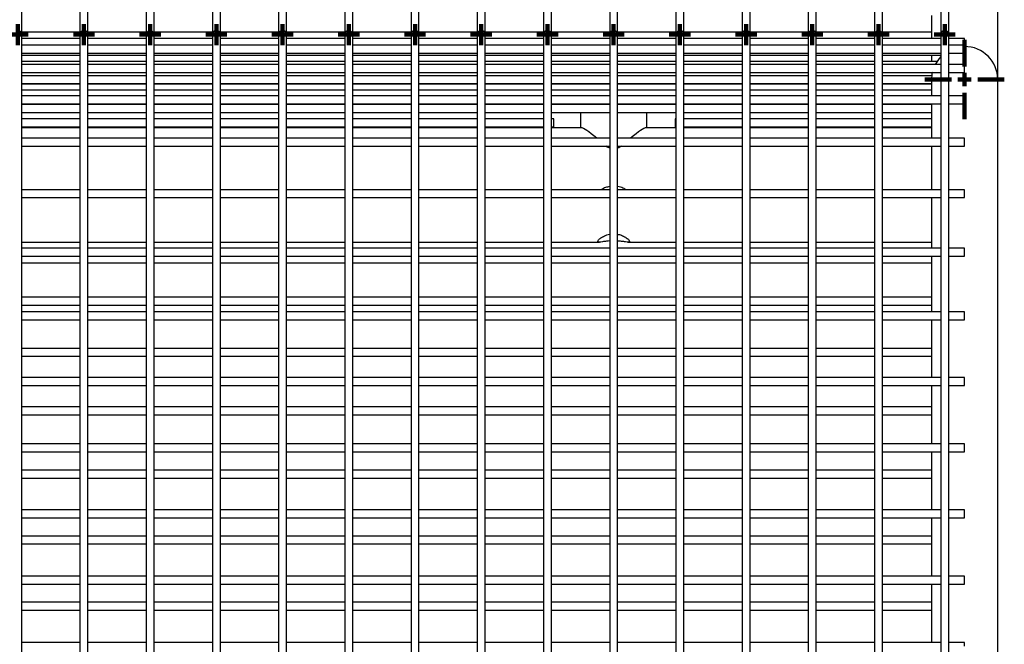
# Model space of a CAD drawing. Units: millimetres. Extents: x 62 to 370, y 28 to 278.
# Drawn here: x 244 to 263, y 143 to 155 of the extents above; entities that cross this region are included whole.
import ezdxf

# ---------------------------------------------------------------- set-up
doc = ezdxf.new("R2010")
doc.units = ezdxf.units.MM
doc.layers.add('SLD-0', color=7, linetype='Continuous', lineweight=200)

# ---------------------------------------------------------------- blocks, each defined once
blk = doc.blocks.new('SW_CENTERMARKSYMBOL_0')
at = {"layer": 'SLD-0', "color": 0}
for p, q in [((0, 0.125), (0, 0.2)), ((-0.125, 0), (-0.2, 0)), ((0, 0), (-0.125, 0)), ((0, 0), (0, 0.125)), ((0, 0), (0, -0.125)), ((0, 0), (0.125, 0)), ((0.125, 0), (0.2, 0)), ((0, -0.125), (0, -0.2))]:
    blk.add_line(p, q, dxfattribs=at)
blk = doc.blocks.new('SW_CENTERMARKSYMBOL_2')
at = {"layer": 'SLD-0', "color": 0}
for p, q in [((0, 0.125), (0, 0.2)), ((-0.125, 0), (-0.2, 0)), ((0, 0), (-0.125, 0)), ((0, 0), (0, 0.125)), ((0, 0), (0, -0.125)), ((0, 0), (0.125, 0)), ((0.125, 0), (0.2, 0)), ((0, -0.125), (0, -0.2))]:
    blk.add_line(p, q, dxfattribs=at)
blk = doc.blocks.new('SW_CENTERMARKSYMBOL_8')
at = {"layer": 'SLD-0', "color": 0}
for p, q in [((0, 0.125), (0, 0.2)), ((-0.125, 0), (-0.2, 0)), ((0, 0), (-0.125, 0)), ((0, 0), (0, 0.125)), ((0, 0), (0, -0.125)), ((0, 0), (0.125, 0)), ((0.125, 0), (0.2, 0)), ((0, -0.125), (0, -0.2))]:
    blk.add_line(p, q, dxfattribs=at)
blk = doc.blocks.new('SW_CENTERMARKSYMBOL_10')
at = {"layer": 'SLD-0', "color": 0}
for p, q in [((0, 0.125), (0, 0.2)), ((-0.125, 0), (-0.2, 0)), ((0, 0), (-0.125, 0)), ((0, 0), (0, 0.125)), ((0, 0), (0, -0.125)), ((0, 0), (0.125, 0)), ((0.125, 0), (0.2, 0)), ((0, -0.125), (0, -0.2))]:
    blk.add_line(p, q, dxfattribs=at)
blk = doc.blocks.new('SW_CENTERMARKSYMBOL_22')
at = {"layer": 'SLD-0', "color": 0}
for p, q in [((0, 0.125), (0, 0.2)), ((-0.125, 0), (-0.2, 0)), ((0, 0), (-0.125, 0)), ((0, 0), (0, 0.125)), ((0, 0), (0, -0.125)), ((0, 0), (0.125, 0)), ((0.125, 0), (0.2, 0)), ((0, -0.125), (0, -0.2))]:
    blk.add_line(p, q, dxfattribs=at)
blk = doc.blocks.new('SW_CENTERMARKSYMBOL_24')
at = {"layer": 'SLD-0', "color": 0}
for p, q in [((0, 0.125), (0, 0.2)), ((-0.125, 0), (-0.2, 0)), ((0, 0), (-0.125, 0)), ((0, 0), (0, 0.125)), ((0, 0), (0, -0.125)), ((0, 0), (0.125, 0)), ((0.125, 0), (0.2, 0)), ((0, -0.125), (0, -0.2))]:
    blk.add_line(p, q, dxfattribs=at)
blk = doc.blocks.new('SW_CENTERMARKSYMBOL_26')
at = {"layer": 'SLD-0', "color": 0}
for p, q in [((0, 0.125), (0, 0.2)), ((-0.125, 0), (-0.2, 0)), ((0, 0), (-0.125, 0)), ((0, 0), (0, 0.125)), ((0, 0), (0, -0.125)), ((0, 0), (0.125, 0)), ((0.125, 0), (0.2, 0)), ((0, -0.125), (0, -0.2))]:
    blk.add_line(p, q, dxfattribs=at)
blk = doc.blocks.new('SW_CENTERMARKSYMBOL_30')
at = {"layer": 'SLD-0', "color": 0}
for p, q in [((0, 0.125), (0, 0.2)), ((-0.125, 0), (-0.2, 0)), ((0, 0), (-0.125, 0)), ((0, 0), (0, 0.125)), ((0, 0), (0, -0.125)), ((0, 0), (0.125, 0)), ((0.125, 0), (0.2, 0)), ((0, -0.125), (0, -0.2))]:
    blk.add_line(p, q, dxfattribs=at)
blk = doc.blocks.new('SW_CENTERMARKSYMBOL_32')
at = {"layer": 'SLD-0', "color": 0}
for p, q in [((0, 0.125), (0, 0.2)), ((-0.125, 0), (-0.2, 0)), ((0, 0), (-0.125, 0)), ((0, 0), (0, 0.125)), ((0, 0), (0, -0.125)), ((0, 0), (0.125, 0)), ((0.125, 0), (0.2, 0)), ((0, -0.125), (0, -0.2))]:
    blk.add_line(p, q, dxfattribs=at)
blk = doc.blocks.new('SW_CENTERMARKSYMBOL_34')
at = {"layer": 'SLD-0', "color": 0}
for p, q in [((0, 0.125), (0, 0.2)), ((-0.125, 0), (-0.2, 0)), ((0, 0), (-0.125, 0)), ((0, 0), (0, 0.125)), ((0, 0), (0, -0.125)), ((0, 0), (0.125, 0)), ((0.125, 0), (0.2, 0)), ((0, -0.125), (0, -0.2))]:
    blk.add_line(p, q, dxfattribs=at)
blk = doc.blocks.new('SW_CENTERMARKSYMBOL_36')
at = {"layer": 'SLD-0', "color": 0}
for p, q in [((0, 0.25), (0, 0.75)), ((-0.25, 0), (-0.75, 0)), ((0, 0), (-0.125, 0)), ((0, 0), (0, 0.125)), ((0, 0), (0, -0.125)), ((0, 0), (0.125, 0)), ((0.25, 0), (0.75, 0)), ((0, -0.25), (0, -0.75))]:
    blk.add_line(p, q, dxfattribs=at)
blk = doc.blocks.new('SW_CENTERMARKSYMBOL_42')
at = {"layer": 'SLD-0', "color": 0}
for p, q in [((0, 0.125), (0, 0.2)), ((-0.125, 0), (-0.2, 0)), ((0, 0), (-0.125, 0)), ((0, 0), (0, 0.125)), ((0, 0), (0, -0.125)), ((0, 0), (0.125, 0)), ((0.125, 0), (0.2, 0)), ((0, -0.125), (0, -0.2))]:
    blk.add_line(p, q, dxfattribs=at)
blk = doc.blocks.new('SW_CENTERMARKSYMBOL_44')
at = {"layer": 'SLD-0', "color": 0}
for p, q in [((0, 0.125), (0, 0.2)), ((-0.125, 0), (-0.2, 0)), ((0, 0), (-0.125, 0)), ((0, 0), (0, 0.125)), ((0, 0), (0, -0.125)), ((0, 0), (0.125, 0)), ((0.125, 0), (0.2, 0)), ((0, -0.125), (0, -0.2))]:
    blk.add_line(p, q, dxfattribs=at)
blk = doc.blocks.new('SW_CENTERMARKSYMBOL_48')
at = {"layer": 'SLD-0', "color": 0}
for p, q in [((0, 0.125), (0, 0.2)), ((-0.125, 0), (-0.2, 0)), ((0, 0), (-0.125, 0)), ((0, 0), (0, 0.125)), ((0, 0), (0, -0.125)), ((0, 0), (0.125, 0)), ((0.125, 0), (0.2, 0)), ((0, -0.125), (0, -0.2))]:
    blk.add_line(p, q, dxfattribs=at)
blk = doc.blocks.new('SW_CENTERMARKSYMBOL_58')
at = {"layer": 'SLD-0', "color": 0}
for p, q in [((0, 0.125), (0, 0.2)), ((-0.125, 0), (-0.2, 0)), ((0, 0), (-0.125, 0)), ((0, 0), (0, 0.125)), ((0, 0), (0, -0.125)), ((0, 0), (0.125, 0)), ((0.125, 0), (0.2, 0)), ((0, -0.125), (0, -0.2))]:
    blk.add_line(p, q, dxfattribs=at)
blk = doc.blocks.new('SW_CENTERMARKSYMBOL_60')
at = {"layer": 'SLD-0', "color": 0}
for p, q in [((0, 0.125), (0, 0.2)), ((-0.125, 0), (-0.2, 0)), ((0, 0), (-0.125, 0)), ((0, 0), (0, 0.125)), ((0, 0), (0, -0.125)), ((0, 0), (0.125, 0)), ((0.125, 0), (0.2, 0)), ((0, -0.125), (0, -0.2))]:
    blk.add_line(p, q, dxfattribs=at)

msp = doc.modelspace()

# ---------------------------------------------------------------- linework, layer by layer
at = {"color": 7, "linetype": 'Continuous', "lineweight": 25}
for p, q in [((244.35, 154.398), (244.35, 161.116)), ((245.45, 161.116), (245.45, 154.398)), ((245.6, 154.398), (245.6, 161.116)), ((246.7, 161.116), (246.7, 154.398)), ((246.85, 154.398), (246.85, 161.116)), ((247.95, 161.116), (247.95, 154.398)), ((248.1, 154.398), (248.1, 161.116)), ((249.2, 161.116), (249.2, 154.398)), ((249.35, 154.398), (249.35, 161.116)), ((250.45, 161.116), (250.45, 154.398)), ((250.6, 154.398), (250.6, 161.116)), ((251.7, 161.116), (251.7, 154.398)), ((251.85, 154.398), (251.85, 161.116)), ((252.95, 161.116), (252.95, 154.398)), ((253.1, 154.398), (253.1, 161.116)), ((254.2, 161.116), (254.2, 154.398)), ((254.35, 154.398), (254.35, 161.116)), ((255.45, 161.116), (255.45, 154.398)), ((255.6, 154.398), (255.6, 161.116)), ((256.7, 161.116), (256.7, 154.398)), ((256.85, 154.398), (256.85, 161.116)), ((257.95, 161.116), (257.95, 154.398)), ((258.1, 154.398), (258.1, 161.116)), ((259.2, 161.116), (259.2, 154.398)), ((259.35, 154.398), (259.35, 161.116)), ((260.45, 161.116), (260.45, 154.398)), ((260.6, 154.398), (260.6, 161.116)), ((261.7, 161.116), (261.7, 154.398)), ((261.85, 154.398), (261.85, 161.116)), ((262.775, 154.252), (262.775, 160.932)), ((261.525, 154.761), (261.525, 154.323)), ((245.45, 154.444), (244.35, 154.444)), ((244.35, 147.948), (244.35, 154.398)), ((245.45, 154.323), (244.35, 154.323)), ((245.45, 154.398), (245.45, 147.948)), ((246.7, 154.444), (245.6, 154.444)), ((245.6, 147.948), (245.6, 154.398)), ((246.7, 154.323), (245.6, 154.323)), ((246.7, 154.398), (246.7, 147.948)), ((247.95, 154.444), (246.85, 154.444)), ((246.85, 147.948), (246.85, 154.398)), ((247.95, 154.323), (246.85, 154.323)), ((247.95, 154.398), (247.95, 147.948)), ((249.2, 154.444), (248.1, 154.444)), ((248.1, 147.948), (248.1, 154.398)), ((249.2, 154.323), (248.1, 154.323)), ((249.2, 154.398), (249.2, 147.948)), ((250.45, 154.444), (249.35, 154.444)), ((249.35, 147.948), (249.35, 154.398)), ((250.45, 154.323), (249.35, 154.323)), ((250.45, 154.398), (250.45, 147.948)), ((251.7, 154.444), (250.6, 154.444)), ((250.6, 147.948), (250.6, 154.398)), ((251.7, 154.323), (250.6, 154.323)), ((251.7, 154.398), (251.7, 147.948)), ((252.95, 154.444), (251.85, 154.444)), ((251.85, 147.948), (251.85, 154.398)), ((252.95, 154.323), (251.85, 154.323)), ((252.95, 154.398), (252.95, 147.948)), ((254.2, 154.444), (253.1, 154.444)), ((253.1, 147.948), (253.1, 154.398)), ((254.2, 154.323), (253.1, 154.323)), ((254.2, 154.398), (254.2, 147.948)), ((255.45, 154.444), (254.35, 154.444)), ((254.35, 147.948), (254.35, 154.398)), ((255.45, 154.323), (254.35, 154.323)), ((255.45, 154.398), (255.45, 147.948)), ((256.7, 154.444), (255.6, 154.444)), ((255.6, 147.948), (255.6, 154.398)), ((256.7, 154.323), (255.6, 154.323)), ((256.7, 154.398), (256.7, 147.948)), ((257.95, 154.444), (256.85, 154.444)), ((256.85, 147.948), (256.85, 154.398)), ((257.95, 154.323), (256.85, 154.323)), ((257.95, 154.398), (257.95, 147.948)), ((259.2, 154.444), (258.1, 154.444)), ((258.1, 147.948), (258.1, 154.398)), ((259.2, 154.323), (258.1, 154.323)), ((259.2, 154.398), (259.2, 147.948)), ((260.45, 154.444), (259.35, 154.444)), ((259.35, 147.948), (259.35, 154.398)), ((260.45, 154.323), (259.35, 154.323)), ((260.45, 154.398), (260.45, 147.948)), ((261.525, 154.444), (260.6, 154.444)), ((260.6, 147.948), (260.6, 154.398)), ((261.7, 154.323), (260.6, 154.323)), ((261.7, 154.398), (261.7, 147.948)), ((261.85, 147.948), (261.85, 154.398)), ((262.15, 154.323), (261.85, 154.323)), ((262.15, 154.248), (262.15, 154.323)), ((245.45, 154.199), (244.35, 154.199)), ((246.7, 154.199), (245.6, 154.199)), ((247.95, 154.199), (246.85, 154.199)), ((249.2, 154.199), (248.1, 154.199)), ((250.45, 154.199), (249.35, 154.199)), ((251.7, 154.199), (250.6, 154.199)), ((252.95, 154.199), (251.85, 154.199)), ((254.2, 154.199), (253.1, 154.199)), ((255.45, 154.199), (254.35, 154.199)), ((256.7, 154.199), (255.6, 154.199)), ((257.95, 154.199), (256.85, 154.199)), ((259.2, 154.199), (258.1, 154.199)), ((260.45, 154.199), (259.35, 154.199)), ((261.7, 154.199), (260.6, 154.199)), ((262.15, 154.199), (261.85, 154.199)), ((262.15, 154.199), (262.15, 154.248)), ((262.15, 154.124), (262.15, 154.199)), ((262.15, 154.049), (262.15, 154.124)), ((262.775, 153.548), (262.775, 154.252)), ((244.35, 154.049), (245.45, 154.049)), ((244.35, 154.011), (245.45, 154.011)), ((245.6, 154.049), (246.7, 154.049)), ((245.6, 154.011), (246.7, 154.011)), ((246.85, 154.049), (247.95, 154.049)), ((246.85, 154.011), (247.95, 154.011)), ((248.1, 154.049), (249.2, 154.049)), ((248.1, 154.011), (249.2, 154.011)), ((249.35, 154.049), (250.45, 154.049)), ((249.35, 154.011), (250.45, 154.011)), ((250.6, 154.049), (251.7, 154.049)), ((250.6, 154.011), (251.7, 154.011)), ((251.85, 154.049), (252.95, 154.049)), ((251.85, 154.011), (252.95, 154.011)), ((253.1, 154.049), (254.2, 154.049)), ((253.1, 154.011), (254.2, 154.011)), ((254.35, 154.049), (255.45, 154.049)), ((254.35, 154.011), (255.45, 154.011)), ((255.6, 154.049), (256.7, 154.049)), ((255.6, 154.011), (256.7, 154.011)), ((256.85, 154.049), (257.95, 154.049)), ((256.85, 154.011), (257.95, 154.011)), ((258.1, 154.049), (259.2, 154.049)), ((258.1, 154.011), (259.2, 154.011)), ((259.35, 154.049), (260.45, 154.049)), ((259.35, 154.011), (260.45, 154.011)), ((260.6, 154.049), (261.7, 154.049)), ((260.6, 154.011), (261.7, 154.011)), ((261.525, 154.011), (261.525, 153.955)), ((261.85, 154.049), (262.15, 154.049)), ((245.45, 153.89), (244.35, 153.89)), ((245.45, 153.834), (244.35, 153.834)), ((246.7, 153.89), (245.6, 153.89)), ((246.7, 153.834), (245.6, 153.834)), ((247.95, 153.89), (246.85, 153.89)), ((247.95, 153.834), (246.85, 153.834)), ((249.2, 153.89), (248.1, 153.89)), ((249.2, 153.834), (248.1, 153.834)), ((250.45, 153.89), (249.35, 153.89)), ((250.45, 153.834), (249.35, 153.834)), ((251.7, 153.89), (250.6, 153.89)), ((251.7, 153.834), (250.6, 153.834)), ((252.95, 153.89), (251.85, 153.89)), ((252.95, 153.834), (251.85, 153.834)), ((254.2, 153.89), (253.1, 153.89)), ((254.2, 153.834), (253.1, 153.834)), ((255.45, 153.89), (254.35, 153.89)), ((255.45, 153.834), (254.35, 153.834)), ((256.7, 153.89), (255.6, 153.89)), ((256.7, 153.834), (255.6, 153.834)), ((257.95, 153.89), (256.85, 153.89)), ((257.95, 153.834), (256.85, 153.834)), ((259.2, 153.89), (258.1, 153.89)), ((259.2, 153.834), (258.1, 153.834)), ((260.45, 153.89), (259.35, 153.89)), ((260.45, 153.834), (259.35, 153.834)), ((261.626, 153.89), (260.6, 153.89)), ((261.7, 153.834), (260.6, 153.834)), ((262.15, 153.834), (261.85, 153.834)), ((262.15, 153.759), (262.15, 153.834)), ((262.15, 153.684), (262.15, 153.759)), ((244.35, 153.684), (245.45, 153.684)), ((245.45, 153.619), (244.35, 153.619)), ((245.6, 153.684), (246.7, 153.684)), ((246.7, 153.619), (245.6, 153.619)), ((246.85, 153.684), (247.95, 153.684)), ((247.95, 153.619), (246.85, 153.619)), ((248.1, 153.684), (249.2, 153.684)), ((249.2, 153.619), (248.1, 153.619)), ((249.35, 153.684), (250.45, 153.684)), ((250.45, 153.619), (249.35, 153.619)), ((250.6, 153.684), (251.7, 153.684)), ((251.7, 153.619), (250.6, 153.619)), ((251.85, 153.684), (252.95, 153.684)), ((252.95, 153.619), (251.85, 153.619)), ((253.1, 153.684), (254.2, 153.684)), ((254.2, 153.619), (253.1, 153.619)), ((254.35, 153.684), (255.45, 153.684)), ((255.45, 153.619), (254.35, 153.619)), ((255.6, 153.684), (256.7, 153.684)), ((256.7, 153.619), (255.6, 153.619)), ((256.85, 153.684), (257.95, 153.684)), ((257.95, 153.619), (256.85, 153.619)), ((258.1, 153.684), (259.2, 153.684)), ((259.2, 153.619), (258.1, 153.619)), ((259.35, 153.684), (260.45, 153.684)), ((260.45, 153.619), (259.35, 153.619)), ((260.6, 153.684), (261.7, 153.684)), ((261.529, 153.619), (260.6, 153.619)), ((261.525, 153.548), (261.525, 153.24)), ((261.85, 153.684), (262.15, 153.684)), ((262.775, 147.948), (262.775, 153.548)), ((244.35, 153.469), (245.45, 153.469)), ((245.45, 153.467), (244.35, 153.467)), ((245.45, 153.349), (244.35, 153.349)), ((245.6, 153.469), (246.7, 153.469)), ((246.7, 153.467), (245.6, 153.467)), ((246.7, 153.349), (245.6, 153.349)), ((246.85, 153.469), (247.95, 153.469)), ((247.95, 153.467), (246.85, 153.467)), ((247.95, 153.349), (246.85, 153.349)), ((248.1, 153.469), (249.2, 153.469)), ((249.2, 153.467), (248.1, 153.467)), ((249.2, 153.349), (248.1, 153.349)), ((249.35, 153.469), (250.45, 153.469)), ((250.45, 153.467), (249.35, 153.467)), ((250.45, 153.349), (249.35, 153.349)), ((250.6, 153.469), (251.7, 153.469)), ((251.7, 153.467), (250.6, 153.467)), ((251.7, 153.349), (250.6, 153.349)), ((251.85, 153.469), (252.95, 153.469)), ((252.95, 153.467), (251.85, 153.467)), ((252.95, 153.349), (251.85, 153.349)), ((253.1, 153.469), (254.2, 153.469)), ((254.2, 153.467), (253.1, 153.467)), ((254.2, 153.349), (253.1, 153.349)), ((254.35, 153.469), (255.45, 153.469)), ((255.45, 153.467), (254.35, 153.467)), ((255.45, 153.349), (254.35, 153.349)), ((255.6, 153.469), (256.7, 153.469)), ((256.7, 153.467), (255.6, 153.467)), ((256.7, 153.349), (255.6, 153.349)), ((256.85, 153.469), (257.95, 153.469)), ((257.95, 153.467), (256.85, 153.467)), ((257.95, 153.349), (256.85, 153.349)), ((258.1, 153.469), (259.2, 153.469)), ((259.2, 153.467), (258.1, 153.467)), ((259.2, 153.349), (258.1, 153.349)), ((259.35, 153.469), (260.45, 153.469)), ((260.45, 153.467), (259.35, 153.467)), ((260.45, 153.349), (259.35, 153.349)), ((260.6, 153.469), (261.525, 153.469)), ((261.525, 153.467), (260.6, 153.467)), ((261.525, 153.349), (260.6, 153.349)), ((245.45, 153.24), (244.35, 153.24)), ((246.7, 153.24), (245.6, 153.24)), ((247.95, 153.24), (246.85, 153.24)), ((249.2, 153.24), (248.1, 153.24)), ((250.45, 153.24), (249.35, 153.24)), ((251.7, 153.24), (250.6, 153.24)), ((252.95, 153.24), (251.85, 153.24)), ((254.2, 153.24), (253.1, 153.24)), ((255.45, 153.24), (254.35, 153.24)), ((256.7, 153.24), (255.6, 153.24)), ((257.95, 153.24), (256.85, 153.24)), ((259.2, 153.24), (258.1, 153.24)), ((260.45, 153.24), (259.35, 153.24)), ((261.7, 153.24), (260.6, 153.24)), ((262.15, 153.24), (261.85, 153.24)), ((262.15, 153.165), (262.15, 153.24)), ((262.15, 153.09), (262.15, 153.165)), ((244.35, 153.09), (245.45, 153.09)), ((245.45, 153.078), (244.35, 153.078)), ((245.6, 153.09), (246.7, 153.09)), ((246.7, 153.078), (245.6, 153.078)), ((246.85, 153.09), (247.95, 153.09)), ((247.95, 153.078), (246.85, 153.078)), ((248.1, 153.09), (249.2, 153.09)), ((249.2, 153.078), (248.1, 153.078)), ((249.35, 153.09), (250.45, 153.09)), ((250.45, 153.078), (249.35, 153.078)), ((250.6, 153.09), (251.7, 153.09)), ((251.7, 153.078), (250.6, 153.078)), ((251.85, 153.09), (252.95, 153.09)), ((252.95, 153.078), (251.85, 153.078)), ((253.1, 153.09), (254.2, 153.09)), ((254.2, 153.078), (253.1, 153.078)), ((254.35, 153.09), (255.45, 153.09)), ((255.45, 153.078), (254.35, 153.078)), ((254.9, 153.09), (254.9, 153.078)), ((255.6, 153.09), (256.7, 153.09)), ((256.7, 153.078), (255.6, 153.078)), ((256.15, 153.078), (256.15, 153.09)), ((256.85, 153.09), (257.95, 153.09)), ((257.95, 153.078), (256.85, 153.078)), ((258.1, 153.09), (259.2, 153.09)), ((259.2, 153.078), (258.1, 153.078)), ((259.35, 153.09), (260.45, 153.09)), ((260.45, 153.078), (259.35, 153.078)), ((260.6, 153.09), (261.7, 153.09)), ((261.525, 153.078), (260.6, 153.078)), ((261.525, 153.09), (261.525, 152.441)), ((261.85, 153.09), (262.15, 153.09)), ((244.35, 152.928), (245.45, 152.928)), ((245.45, 152.808), (244.35, 152.808)), ((245.6, 152.928), (246.7, 152.928)), ((246.7, 152.808), (245.6, 152.808)), ((246.85, 152.928), (247.95, 152.928)), ((247.95, 152.808), (246.85, 152.808)), ((248.1, 152.928), (249.2, 152.928)), ((249.2, 152.808), (248.1, 152.808)), ((249.35, 152.928), (250.45, 152.928)), ((250.45, 152.808), (249.35, 152.808)), ((250.6, 152.928), (251.7, 152.928)), ((251.7, 152.808), (250.6, 152.808)), ((251.85, 152.928), (252.95, 152.928)), ((252.95, 152.808), (251.85, 152.808)), ((253.1, 152.928), (254.2, 152.928)), ((254.2, 152.808), (253.1, 152.808)), ((254.35, 152.928), (255.45, 152.928)), ((254.398, 152.808), (254.35, 152.808)), ((254.398, 152.733), (254.398, 152.808)), ((254.9, 152.928), (254.9, 152.638)), ((255.6, 152.928), (256.7, 152.928)), ((256.15, 152.638), (256.15, 152.928)), ((256.7, 152.808), (256.684, 152.808)), ((256.684, 152.808), (256.684, 152.658)), ((256.85, 152.928), (257.95, 152.928)), ((257.95, 152.808), (256.85, 152.808)), ((258.1, 152.928), (259.2, 152.928)), ((259.2, 152.808), (258.1, 152.808)), ((259.35, 152.928), (260.45, 152.928)), ((260.45, 152.808), (259.35, 152.808)), ((260.6, 152.928), (261.525, 152.928)), ((261.525, 152.808), (260.6, 152.808)), ((244.35, 152.658), (245.45, 152.658)), ((245.45, 152.638), (244.35, 152.638)), ((245.6, 152.658), (246.7, 152.658)), ((246.7, 152.638), (245.6, 152.638)), ((246.85, 152.658), (247.95, 152.658)), ((247.95, 152.638), (246.85, 152.638)), ((248.1, 152.658), (249.2, 152.658)), ((249.2, 152.638), (248.1, 152.638)), ((249.35, 152.658), (250.45, 152.658)), ((250.45, 152.638), (249.35, 152.638)), ((250.6, 152.658), (251.7, 152.658)), ((251.7, 152.638), (250.6, 152.638)), ((251.85, 152.658), (252.95, 152.658)), ((252.95, 152.638), (251.85, 152.638)), ((253.1, 152.658), (254.2, 152.658)), ((254.2, 152.638), (253.1, 152.638)), ((254.35, 152.658), (254.398, 152.658)), ((254.914, 152.638), (254.35, 152.638)), ((254.398, 152.658), (254.398, 152.733)), ((256.7, 152.638), (256.135, 152.638)), ((256.684, 152.658), (256.7, 152.658)), ((256.85, 152.658), (257.95, 152.658)), ((257.95, 152.638), (256.85, 152.638)), ((258.1, 152.658), (259.2, 152.658)), ((259.2, 152.638), (258.1, 152.638)), ((259.35, 152.658), (260.45, 152.658)), ((260.45, 152.638), (259.35, 152.638)), ((260.6, 152.658), (261.525, 152.658)), ((261.525, 152.638), (260.6, 152.638)), ((245.45, 152.441), (244.35, 152.441)), ((246.7, 152.441), (245.6, 152.441)), ((247.95, 152.441), (246.85, 152.441)), ((249.2, 152.441), (248.1, 152.441)), ((250.45, 152.441), (249.35, 152.441)), ((251.7, 152.441), (250.6, 152.441)), ((252.95, 152.441), (251.85, 152.441)), ((254.2, 152.441), (253.1, 152.441)), ((255.45, 152.441), (254.35, 152.441)), ((256.7, 152.441), (255.6, 152.441)), ((257.95, 152.441), (256.85, 152.441)), ((259.2, 152.441), (258.1, 152.441)), ((260.45, 152.441), (259.35, 152.441)), ((261.7, 152.441), (260.6, 152.441)), ((262.15, 152.441), (261.85, 152.441)), ((262.15, 152.366), (262.15, 152.441)), ((244.35, 152.291), (245.45, 152.291)), ((245.6, 152.291), (246.7, 152.291)), ((246.85, 152.291), (247.95, 152.291)), ((248.1, 152.291), (249.2, 152.291)), ((249.35, 152.291), (250.45, 152.291)), ((250.6, 152.291), (251.7, 152.291)), ((251.85, 152.291), (252.95, 152.291)), ((253.1, 152.291), (254.2, 152.291)), ((254.35, 152.291), (255.45, 152.291)), ((255.6, 152.291), (256.7, 152.291)), ((256.85, 152.291), (257.95, 152.291)), ((258.1, 152.291), (259.2, 152.291)), ((259.35, 152.291), (260.45, 152.291)), ((260.6, 152.291), (261.7, 152.291)), ((261.525, 152.291), (261.525, 151.469)), ((261.85, 152.291), (262.15, 152.291)), ((262.15, 152.291), (262.15, 152.366)), ((245.45, 151.469), (244.35, 151.469)), ((244.35, 151.319), (245.45, 151.319)), ((246.7, 151.469), (245.6, 151.469)), ((245.6, 151.319), (246.7, 151.319)), ((247.95, 151.469), (246.85, 151.469)), ((246.85, 151.319), (247.95, 151.319)), ((249.2, 151.469), (248.1, 151.469)), ((248.1, 151.319), (249.2, 151.319)), ((250.45, 151.469), (249.35, 151.469)), ((249.35, 151.319), (250.45, 151.319)), ((251.7, 151.469), (250.6, 151.469)), ((250.6, 151.319), (251.7, 151.319)), ((252.95, 151.469), (251.85, 151.469)), ((251.85, 151.319), (252.95, 151.319)), ((254.2, 151.469), (253.1, 151.469)), ((253.1, 151.319), (254.2, 151.319)), ((255.45, 151.469), (254.35, 151.469)), ((254.35, 151.319), (255.45, 151.319)), ((256.7, 151.469), (255.6, 151.469)), ((255.6, 151.319), (256.7, 151.319)), ((257.95, 151.469), (256.85, 151.469)), ((256.85, 151.319), (257.95, 151.319)), ((259.2, 151.469), (258.1, 151.469)), ((258.1, 151.319), (259.2, 151.319)), ((260.45, 151.469), (259.35, 151.469)), ((259.35, 151.319), (260.45, 151.319)), ((261.7, 151.469), (260.6, 151.469)), ((260.6, 151.319), (261.7, 151.319)), ((261.525, 151.319), (261.525, 150.362)), ((262.15, 151.469), (261.85, 151.469)), ((261.85, 151.319), (262.15, 151.319)), ((262.15, 151.394), (262.15, 151.469)), ((262.15, 151.319), (262.15, 151.394)), ((244.35, 150.479), (245.45, 150.479)), ((245.6, 150.479), (246.7, 150.479)), ((246.85, 150.479), (247.95, 150.479)), ((248.1, 150.479), (249.2, 150.479)), ((249.35, 150.479), (250.45, 150.479)), ((250.6, 150.479), (251.7, 150.479)), ((251.85, 150.479), (252.95, 150.479)), ((253.1, 150.479), (254.2, 150.479)), ((254.35, 150.479), (255.257, 150.479)), ((255.79, 150.479), (256.7, 150.479)), ((256.85, 150.479), (257.95, 150.479)), ((258.1, 150.479), (259.2, 150.479)), ((259.35, 150.479), (260.45, 150.479)), ((260.6, 150.479), (261.525, 150.479)), ((245.45, 150.362), (244.35, 150.362)), ((244.35, 150.212), (245.45, 150.212)), ((246.7, 150.362), (245.6, 150.362)), ((245.6, 150.212), (246.7, 150.212)), ((247.95, 150.362), (246.85, 150.362)), ((246.85, 150.212), (247.95, 150.212)), ((249.2, 150.362), (248.1, 150.362)), ((248.1, 150.212), (249.2, 150.212)), ((250.45, 150.362), (249.35, 150.362)), ((249.35, 150.212), (250.45, 150.212)), ((251.7, 150.362), (250.6, 150.362)), ((250.6, 150.212), (251.7, 150.212)), ((252.95, 150.362), (251.85, 150.362)), ((251.85, 150.212), (252.95, 150.212)), ((254.2, 150.362), (253.1, 150.362)), ((253.1, 150.212), (254.2, 150.212)), ((255.45, 150.362), (254.35, 150.362)), ((254.35, 150.212), (255.45, 150.212)), ((256.7, 150.362), (255.6, 150.362)), ((255.6, 150.212), (256.7, 150.212)), ((257.95, 150.362), (256.85, 150.362)), ((256.85, 150.212), (257.95, 150.212)), ((259.2, 150.362), (258.1, 150.362)), ((258.1, 150.212), (259.2, 150.212)), ((260.45, 150.362), (259.35, 150.362)), ((259.35, 150.212), (260.45, 150.212)), ((261.7, 150.362), (260.6, 150.362)), ((260.6, 150.212), (261.7, 150.212)), ((261.525, 150.212), (261.525, 149.163)), ((262.15, 150.362), (261.85, 150.362)), ((261.85, 150.212), (262.15, 150.212)), ((262.15, 150.287), (262.15, 150.362)), ((262.15, 150.212), (262.15, 150.287)), ((244.35, 150.084), (245.45, 150.084)), ((245.6, 150.084), (246.7, 150.084)), ((246.85, 150.084), (247.95, 150.084)), ((248.1, 150.084), (249.2, 150.084)), ((249.35, 150.084), (250.45, 150.084)), ((250.6, 150.084), (251.7, 150.084)), ((251.85, 150.084), (252.95, 150.084)), ((253.1, 150.084), (254.2, 150.084)), ((254.35, 150.084), (255.45, 150.084)), ((255.6, 150.084), (256.7, 150.084)), ((256.85, 150.084), (257.95, 150.084)), ((258.1, 150.084), (259.2, 150.084)), ((259.35, 150.084), (260.45, 150.084)), ((260.6, 150.084), (261.525, 150.084)), ((245.45, 149.44), (244.35, 149.44)), ((244.35, 149.29), (245.45, 149.29)), ((246.7, 149.44), (245.6, 149.44)), ((245.6, 149.29), (246.7, 149.29)), ((247.95, 149.44), (246.85, 149.44)), ((246.85, 149.29), (247.95, 149.29)), ((249.2, 149.44), (248.1, 149.44)), ((248.1, 149.29), (249.2, 149.29)), ((250.45, 149.44), (249.35, 149.44)), ((249.35, 149.29), (250.45, 149.29)), ((251.7, 149.44), (250.6, 149.44)), ((250.6, 149.29), (251.7, 149.29)), ((252.95, 149.44), (251.85, 149.44)), ((251.85, 149.29), (252.95, 149.29)), ((254.2, 149.44), (253.1, 149.44)), ((253.1, 149.29), (254.2, 149.29)), ((255.45, 149.44), (254.35, 149.44)), ((254.35, 149.29), (255.45, 149.29)), ((256.7, 149.44), (255.6, 149.44)), ((255.6, 149.29), (256.7, 149.29)), ((257.95, 149.44), (256.85, 149.44)), ((256.85, 149.29), (257.95, 149.29)), ((259.2, 149.44), (258.1, 149.44)), ((258.1, 149.29), (259.2, 149.29)), ((260.45, 149.44), (259.35, 149.44)), ((259.35, 149.29), (260.45, 149.29)), ((261.525, 149.44), (260.6, 149.44)), ((260.6, 149.29), (261.525, 149.29)), ((245.45, 149.163), (244.35, 149.163)), ((246.7, 149.163), (245.6, 149.163)), ((247.95, 149.163), (246.85, 149.163)), ((249.2, 149.163), (248.1, 149.163)), ((250.45, 149.163), (249.35, 149.163)), ((251.7, 149.163), (250.6, 149.163)), ((252.95, 149.163), (251.85, 149.163)), ((254.2, 149.163), (253.1, 149.163)), ((255.45, 149.163), (254.35, 149.163)), ((256.7, 149.163), (255.6, 149.163)), ((257.95, 149.163), (256.85, 149.163)), ((259.2, 149.163), (258.1, 149.163)), ((260.45, 149.163), (259.35, 149.163)), ((261.7, 149.163), (260.6, 149.163)), ((262.15, 149.163), (261.85, 149.163)), ((262.15, 149.088), (262.15, 149.163)), ((262.15, 149.013), (262.15, 149.088)), ((244.35, 149.013), (245.45, 149.013)), ((245.6, 149.013), (246.7, 149.013)), ((246.85, 149.013), (247.95, 149.013)), ((248.1, 149.013), (249.2, 149.013)), ((249.35, 149.013), (250.45, 149.013)), ((250.6, 149.013), (251.7, 149.013)), ((251.85, 149.013), (252.95, 149.013)), ((253.1, 149.013), (254.2, 149.013)), ((254.35, 149.013), (255.45, 149.013)), ((255.6, 149.013), (256.7, 149.013)), ((256.85, 149.013), (257.95, 149.013)), ((258.1, 149.013), (259.2, 149.013)), ((259.35, 149.013), (260.45, 149.013)), ((260.6, 149.013), (261.7, 149.013)), ((261.525, 149.013), (261.525, 147.948)), ((261.85, 149.013), (262.15, 149.013)), ((245.45, 148.472), (244.35, 148.472)), ((246.7, 148.472), (245.6, 148.472)), ((247.95, 148.472), (246.85, 148.472)), ((249.2, 148.472), (248.1, 148.472)), ((250.45, 148.472), (249.35, 148.472)), ((251.7, 148.472), (250.6, 148.472)), ((252.95, 148.472), (251.85, 148.472)), ((254.2, 148.472), (253.1, 148.472)), ((255.45, 148.472), (254.35, 148.472)), ((256.7, 148.472), (255.6, 148.472)), ((257.95, 148.472), (256.85, 148.472)), ((259.2, 148.472), (258.1, 148.472)), ((260.45, 148.472), (259.35, 148.472)), ((261.525, 148.472), (260.6, 148.472)), ((244.35, 148.322), (245.45, 148.322)), ((245.6, 148.322), (246.7, 148.322)), ((246.85, 148.322), (247.95, 148.322)), ((248.1, 148.322), (249.2, 148.322)), ((249.35, 148.322), (250.45, 148.322)), ((250.6, 148.322), (251.7, 148.322)), ((251.85, 148.322), (252.95, 148.322)), ((253.1, 148.322), (254.2, 148.322)), ((254.35, 148.322), (255.45, 148.322)), ((255.6, 148.322), (256.7, 148.322)), ((256.85, 148.322), (257.95, 148.322)), ((258.1, 148.322), (259.2, 148.322)), ((259.35, 148.322), (260.45, 148.322)), ((260.6, 148.322), (261.525, 148.322)), ((244.35, 137.998), (244.35, 147.948)), ((245.45, 147.919), (244.35, 147.919)), ((245.45, 147.948), (245.45, 137.998)), ((245.6, 137.998), (245.6, 147.948)), ((246.7, 147.919), (245.6, 147.919)), ((246.7, 147.948), (246.7, 137.998)), ((246.85, 137.998), (246.85, 147.948)), ((247.95, 147.919), (246.85, 147.919)), ((247.95, 147.948), (247.95, 137.998)), ((248.1, 137.998), (248.1, 147.948)), ((249.2, 147.919), (248.1, 147.919)), ((249.2, 147.948), (249.2, 137.998)), ((249.35, 137.998), (249.35, 147.948)), ((250.45, 147.919), (249.35, 147.919)), ((250.45, 147.948), (250.45, 137.998)), ((250.6, 137.998), (250.6, 147.948)), ((251.7, 147.919), (250.6, 147.919)), ((251.7, 147.948), (251.7, 137.998)), ((251.85, 137.998), (251.85, 147.948)), ((252.95, 147.919), (251.85, 147.919)), ((252.95, 147.948), (252.95, 137.998)), ((253.1, 137.998), (253.1, 147.948)), ((254.2, 147.919), (253.1, 147.919)), ((254.2, 147.948), (254.2, 137.998)), ((254.35, 137.998), (254.35, 147.948)), ((255.45, 147.919), (254.35, 147.919)), ((255.45, 147.948), (255.45, 137.998)), ((255.6, 137.998), (255.6, 147.948)), ((256.7, 147.919), (255.6, 147.919)), ((256.7, 147.948), (256.7, 137.998)), ((256.85, 137.998), (256.85, 147.948)), ((257.95, 147.919), (256.85, 147.919)), ((257.95, 147.948), (257.95, 137.998)), ((258.1, 137.998), (258.1, 147.948)), ((259.2, 147.919), (258.1, 147.919)), ((259.2, 147.948), (259.2, 137.998)), ((259.35, 137.998), (259.35, 147.948)), ((260.45, 147.919), (259.35, 147.919)), ((260.45, 147.948), (260.45, 137.998)), ((260.6, 137.998), (260.6, 147.948)), ((261.7, 147.919), (260.6, 147.919)), ((261.525, 147.948), (261.525, 147.919)), ((261.7, 147.948), (261.7, 137.998)), ((261.85, 137.998), (261.85, 147.948)), ((262.15, 147.919), (261.85, 147.919)), ((262.15, 147.844), (262.15, 147.919)), ((262.15, 147.769), (262.15, 147.844)), ((262.775, 137.998), (262.775, 147.948)), ((244.35, 147.769), (245.45, 147.769)), ((245.6, 147.769), (246.7, 147.769)), ((246.85, 147.769), (247.95, 147.769)), ((248.1, 147.769), (249.2, 147.769)), ((249.35, 147.769), (250.45, 147.769)), ((250.6, 147.769), (251.7, 147.769)), ((251.85, 147.769), (252.95, 147.769)), ((253.1, 147.769), (254.2, 147.769)), ((254.35, 147.769), (255.45, 147.769)), ((255.6, 147.769), (256.7, 147.769)), ((256.85, 147.769), (257.95, 147.769)), ((258.1, 147.769), (259.2, 147.769)), ((259.35, 147.769), (260.45, 147.769)), ((260.6, 147.769), (261.7, 147.769)), ((261.525, 147.769), (261.525, 146.669)), ((261.85, 147.769), (262.15, 147.769)), ((245.45, 147.367), (244.35, 147.367)), ((244.35, 147.217), (245.45, 147.217)), ((246.7, 147.367), (245.6, 147.367)), ((245.6, 147.217), (246.7, 147.217)), ((247.95, 147.367), (246.85, 147.367)), ((246.85, 147.217), (247.95, 147.217)), ((249.2, 147.367), (248.1, 147.367)), ((248.1, 147.217), (249.2, 147.217)), ((250.45, 147.367), (249.35, 147.367)), ((249.35, 147.217), (250.45, 147.217)), ((251.7, 147.367), (250.6, 147.367)), ((250.6, 147.217), (251.7, 147.217)), ((252.95, 147.367), (251.85, 147.367)), ((251.85, 147.217), (252.95, 147.217)), ((254.2, 147.367), (253.1, 147.367)), ((253.1, 147.217), (254.2, 147.217)), ((255.45, 147.367), (254.35, 147.367)), ((254.35, 147.217), (255.45, 147.217)), ((256.7, 147.367), (255.6, 147.367)), ((255.6, 147.217), (256.7, 147.217)), ((257.95, 147.367), (256.85, 147.367)), ((256.85, 147.217), (257.95, 147.217)), ((259.2, 147.367), (258.1, 147.367)), ((258.1, 147.217), (259.2, 147.217)), ((260.45, 147.367), (259.35, 147.367)), ((259.35, 147.217), (260.45, 147.217)), ((261.525, 147.367), (260.6, 147.367)), ((260.6, 147.217), (261.525, 147.217)), ((245.45, 146.669), (244.35, 146.669)), ((246.7, 146.669), (245.6, 146.669)), ((247.95, 146.669), (246.85, 146.669)), ((249.2, 146.669), (248.1, 146.669)), ((250.45, 146.669), (249.35, 146.669)), ((251.7, 146.669), (250.6, 146.669)), ((252.95, 146.669), (251.85, 146.669)), ((254.2, 146.669), (253.1, 146.669)), ((255.45, 146.669), (254.35, 146.669)), ((256.7, 146.669), (255.6, 146.669)), ((257.95, 146.669), (256.85, 146.669)), ((259.2, 146.669), (258.1, 146.669)), ((260.45, 146.669), (259.35, 146.669)), ((261.7, 146.669), (260.6, 146.669)), ((262.15, 146.669), (261.85, 146.669)), ((262.15, 146.594), (262.15, 146.669)), ((244.35, 146.519), (245.45, 146.519)), ((245.6, 146.519), (246.7, 146.519)), ((246.85, 146.519), (247.95, 146.519)), ((248.1, 146.519), (249.2, 146.519)), ((249.35, 146.519), (250.45, 146.519)), ((250.6, 146.519), (251.7, 146.519)), ((251.85, 146.519), (252.95, 146.519)), ((253.1, 146.519), (254.2, 146.519)), ((254.35, 146.519), (255.45, 146.519)), ((255.6, 146.519), (256.7, 146.519)), ((256.85, 146.519), (257.95, 146.519)), ((258.1, 146.519), (259.2, 146.519)), ((259.35, 146.519), (260.45, 146.519)), ((260.6, 146.519), (261.7, 146.519)), ((261.525, 146.519), (261.525, 145.419)), ((261.85, 146.519), (262.15, 146.519)), ((262.15, 146.519), (262.15, 146.594)), ((245.45, 146.17), (244.35, 146.17)), ((246.7, 146.17), (245.6, 146.17)), ((247.95, 146.17), (246.85, 146.17)), ((249.2, 146.17), (248.1, 146.17)), ((250.45, 146.17), (249.35, 146.17)), ((251.7, 146.17), (250.6, 146.17)), ((252.95, 146.17), (251.85, 146.17)), ((254.2, 146.17), (253.1, 146.17)), ((255.45, 146.17), (254.35, 146.17)), ((256.7, 146.17), (255.6, 146.17)), ((257.95, 146.17), (256.85, 146.17)), ((259.2, 146.17), (258.1, 146.17)), ((260.45, 146.17), (259.35, 146.17)), ((261.525, 146.17), (260.6, 146.17)), ((244.35, 146.02), (245.45, 146.02)), ((245.6, 146.02), (246.7, 146.02)), ((246.85, 146.02), (247.95, 146.02)), ((248.1, 146.02), (249.2, 146.02)), ((249.35, 146.02), (250.45, 146.02)), ((250.6, 146.02), (251.7, 146.02)), ((251.85, 146.02), (252.95, 146.02)), ((253.1, 146.02), (254.2, 146.02)), ((254.35, 146.02), (255.45, 146.02)), ((255.6, 146.02), (256.7, 146.02)), ((256.85, 146.02), (257.95, 146.02)), ((258.1, 146.02), (259.2, 146.02)), ((259.35, 146.02), (260.45, 146.02)), ((260.6, 146.02), (261.525, 146.02)), ((245.45, 145.419), (244.35, 145.419)), ((246.7, 145.419), (245.6, 145.419)), ((247.95, 145.419), (246.85, 145.419)), ((249.2, 145.419), (248.1, 145.419)), ((250.45, 145.419), (249.35, 145.419)), ((251.7, 145.419), (250.6, 145.419)), ((252.95, 145.419), (251.85, 145.419)), ((254.2, 145.419), (253.1, 145.419)), ((255.45, 145.419), (254.35, 145.419)), ((256.7, 145.419), (255.6, 145.419)), ((257.95, 145.419), (256.85, 145.419)), ((259.2, 145.419), (258.1, 145.419)), ((260.45, 145.419), (259.35, 145.419)), ((261.7, 145.419), (260.6, 145.419)), ((262.15, 145.419), (261.85, 145.419)), ((262.15, 145.344), (262.15, 145.419)), ((244.35, 145.269), (245.45, 145.269)), ((245.6, 145.269), (246.7, 145.269)), ((246.85, 145.269), (247.95, 145.269)), ((248.1, 145.269), (249.2, 145.269)), ((249.35, 145.269), (250.45, 145.269)), ((250.6, 145.269), (251.7, 145.269)), ((251.85, 145.269), (252.95, 145.269)), ((253.1, 145.269), (254.2, 145.269)), ((254.35, 145.269), (255.45, 145.269)), ((255.6, 145.269), (256.7, 145.269)), ((256.85, 145.269), (257.95, 145.269)), ((258.1, 145.269), (259.2, 145.269)), ((259.35, 145.269), (260.45, 145.269)), ((260.6, 145.269), (261.7, 145.269)), ((261.525, 145.269), (261.525, 144.169)), ((261.85, 145.269), (262.15, 145.269)), ((262.15, 145.269), (262.15, 145.344)), ((245.45, 144.927), (244.35, 144.927)), ((246.7, 144.927), (245.6, 144.927)), ((247.95, 144.927), (246.85, 144.927)), ((249.2, 144.927), (248.1, 144.927)), ((250.45, 144.927), (249.35, 144.927)), ((251.7, 144.927), (250.6, 144.927)), ((252.95, 144.927), (251.85, 144.927)), ((254.2, 144.927), (253.1, 144.927)), ((255.45, 144.927), (254.35, 144.927)), ((256.7, 144.927), (255.6, 144.927)), ((257.95, 144.927), (256.85, 144.927)), ((259.2, 144.927), (258.1, 144.927)), ((260.45, 144.927), (259.35, 144.927)), ((261.525, 144.927), (260.6, 144.927)), ((244.35, 144.777), (245.45, 144.777)), ((245.6, 144.777), (246.7, 144.777)), ((246.85, 144.777), (247.95, 144.777)), ((248.1, 144.777), (249.2, 144.777)), ((249.35, 144.777), (250.45, 144.777)), ((250.6, 144.777), (251.7, 144.777)), ((251.85, 144.777), (252.95, 144.777)), ((253.1, 144.777), (254.2, 144.777)), ((254.35, 144.777), (255.45, 144.777)), ((255.6, 144.777), (256.7, 144.777)), ((256.85, 144.777), (257.95, 144.777)), ((258.1, 144.777), (259.2, 144.777)), ((259.35, 144.777), (260.45, 144.777)), ((260.6, 144.777), (261.525, 144.777)), ((245.45, 144.169), (244.35, 144.169)), ((246.7, 144.169), (245.6, 144.169)), ((247.95, 144.169), (246.85, 144.169)), ((249.2, 144.169), (248.1, 144.169)), ((250.45, 144.169), (249.35, 144.169)), ((251.7, 144.169), (250.6, 144.169)), ((252.95, 144.169), (251.85, 144.169)), ((254.2, 144.169), (253.1, 144.169)), ((255.45, 144.169), (254.35, 144.169)), ((256.7, 144.169), (255.6, 144.169)), ((257.95, 144.169), (256.85, 144.169)), ((259.2, 144.169), (258.1, 144.169)), ((260.45, 144.169), (259.35, 144.169)), ((261.7, 144.169), (260.6, 144.169)), ((262.15, 144.169), (261.85, 144.169)), ((262.15, 144.094), (262.15, 144.169)), ((262.15, 144.019), (262.15, 144.094)), ((244.35, 144.019), (245.45, 144.019)), ((245.6, 144.019), (246.7, 144.019)), ((246.85, 144.019), (247.95, 144.019)), ((248.1, 144.019), (249.2, 144.019)), ((249.35, 144.019), (250.45, 144.019)), ((250.6, 144.019), (251.7, 144.019)), ((251.85, 144.019), (252.95, 144.019)), ((253.1, 144.019), (254.2, 144.019)), ((254.35, 144.019), (255.45, 144.019)), ((255.6, 144.019), (256.7, 144.019)), ((256.85, 144.019), (257.95, 144.019)), ((258.1, 144.019), (259.2, 144.019)), ((259.35, 144.019), (260.45, 144.019)), ((260.6, 144.019), (261.7, 144.019)), ((261.525, 144.019), (261.525, 142.919)), ((261.85, 144.019), (262.15, 144.019)), ((245.45, 143.677), (244.35, 143.677)), ((244.35, 143.527), (245.45, 143.527)), ((246.7, 143.677), (245.6, 143.677)), ((245.6, 143.527), (246.7, 143.527)), ((247.95, 143.677), (246.85, 143.677)), ((246.85, 143.527), (247.95, 143.527)), ((249.2, 143.677), (248.1, 143.677)), ((248.1, 143.527), (249.2, 143.527)), ((250.45, 143.677), (249.35, 143.677)), ((249.35, 143.527), (250.45, 143.527)), ((251.7, 143.677), (250.6, 143.677)), ((250.6, 143.527), (251.7, 143.527)), ((252.95, 143.677), (251.85, 143.677)), ((251.85, 143.527), (252.95, 143.527)), ((254.2, 143.677), (253.1, 143.677)), ((253.1, 143.527), (254.2, 143.527)), ((255.45, 143.677), (254.35, 143.677)), ((254.35, 143.527), (255.45, 143.527)), ((256.7, 143.677), (255.6, 143.677)), ((255.6, 143.527), (256.7, 143.527)), ((257.95, 143.677), (256.85, 143.677)), ((256.85, 143.527), (257.95, 143.527)), ((259.2, 143.677), (258.1, 143.677)), ((258.1, 143.527), (259.2, 143.527)), ((260.45, 143.677), (259.35, 143.677)), ((259.35, 143.527), (260.45, 143.527)), ((261.525, 143.677), (260.6, 143.677)), ((260.6, 143.527), (261.525, 143.527)), ((245.45, 142.919), (244.35, 142.919)), ((246.7, 142.919), (245.6, 142.919)), ((247.95, 142.919), (246.85, 142.919)), ((249.2, 142.919), (248.1, 142.919)), ((250.45, 142.919), (249.35, 142.919)), ((251.7, 142.919), (250.6, 142.919)), ((252.95, 142.919), (251.85, 142.919)), ((254.2, 142.919), (253.1, 142.919)), ((255.45, 142.919), (254.35, 142.919)), ((256.7, 142.919), (255.6, 142.919)), ((257.95, 142.919), (256.85, 142.919)), ((259.2, 142.919), (258.1, 142.919)), ((260.45, 142.919), (259.35, 142.919)), ((261.7, 142.919), (260.6, 142.919)), ((262.15, 142.919), (261.85, 142.919)), ((262.15, 142.844), (262.15, 142.919))]:
    msp.add_line(p, q, dxfattribs=at)
for centre, radius, start, end in [((244.275, 154.398), 0.075, 0, 90), ((245.525, 154.398), 0.075, 90, 180), ((245.525, 154.398), 0.075, 0, 90), ((246.775, 154.398), 0.075, 90, 180), ((246.775, 154.398), 0.075, 0, 90), ((248.025, 154.398), 0.075, 90, 180), ((248.025, 154.398), 0.075, 0, 90), ((249.275, 154.398), 0.075, 90, 180), ((249.275, 154.398), 0.075, 0, 90), ((250.525, 154.398), 0.075, 90, 180), ((250.525, 154.398), 0.075, 0, 90), ((251.775, 154.398), 0.075, 90, 180), ((251.775, 154.398), 0.075, 0, 90), ((253.025, 154.398), 0.075, 90, 180), ((253.025, 154.398), 0.075, 0, 90), ((254.275, 154.398), 0.075, 90, 180), ((254.275, 154.398), 0.075, 0, 90), ((255.525, 154.398), 0.075, 90, 180), ((255.525, 154.398), 0.075, 0, 90), ((256.775, 154.398), 0.075, 90, 180), ((256.775, 154.398), 0.075, 0, 90), ((258.025, 154.398), 0.075, 90, 180), ((258.025, 154.398), 0.075, 0, 90), ((259.275, 154.398), 0.075, 90, 180), ((259.275, 154.398), 0.075, 0, 90), ((260.525, 154.398), 0.075, 90, 180), ((260.525, 154.398), 0.075, 0, 90), ((261.775, 154.398), 0.075, 90, 180), ((261.775, 154.398), 0.075, 0, 90), ((262.15, 153.548), 0.625, 0, 90), ((262.15, 153.548), 0.625, 136.0545, 152.8112), ((262.15, 153.548), 0.625, 166.7447, 180)]:
    msp.add_arc(centre, radius, start, end, dxfattribs=at)
for centre, major_axis, ratio, start_param, end_param in [((262.15, 153.819), (-0.487, 0.487), 0.802585, 0.676315, 0.781271), ((255.525, 152.013), (-0.621, 0.621), 0.109518, 5.357302, 6.174102), ((255.525, 152.013), (0.621, 0.621), 0.109518, 0.109083, 0.925883)]:
    msp.add_ellipse(centre, major_axis=major_axis, ratio=ratio, start_param=start_param, end_param=end_param, dxfattribs=at)
for points, knots in [([(255.38, 152.291), (255.381, 152.29), (255.401, 152.276), (255.426, 152.268), (255.45, 152.262)], [0, 0, 0, 0, 0.046797, 1, 1, 1, 1]), ([(255.45, 152.259), (255.447, 152.26), (255.422, 152.263), (255.401, 152.278), (255.382, 152.291)], [0, 0, 0, 0, 0.086625, 1, 1, 1, 1]), ([(255.6, 152.262), (255.607, 152.263), (255.631, 152.268), (255.651, 152.281), (255.665, 152.291)], [0, 0, 0, 0, 0.287893, 1, 1, 1, 1]), ([(255.668, 152.291), (255.648, 152.278), (255.627, 152.263), (255.601, 152.26), (255.6, 152.259)], [0, 0, 0, 0, 0.9286427, 1, 1, 1, 1]), ([(255.288, 151.469), (255.292, 151.472), (255.313, 151.488), (255.367, 151.516), (255.425, 151.528), (255.45, 151.533)], [0, 0, 0, 0, 0.105029, 0.61348, 1, 1, 1, 1]), ([(255.6, 151.534), (255.619, 151.53), (255.668, 151.52), (255.725, 151.494), (255.751, 151.475), (255.759, 151.469)], [0, 0, 0, 0, 0.298311, 0.766842, 1, 1, 1, 1]), ([(255.225, 150.494), (255.228, 150.502), (255.233, 150.519), (255.279, 150.558), (255.349, 150.596), (255.411, 150.624), (255.448, 150.626), (255.45, 150.626)], [0, 0, 0, 0, 0.236473, 0.472429, 0.721931, 0.988647, 1, 1, 1, 1]), ([(255.6, 150.625), (255.611, 150.623), (255.652, 150.617), (255.716, 150.589), (255.783, 150.549), (255.823, 150.51), (255.828, 150.486), (255.803, 150.477), (255.751, 150.481), (255.683, 150.493), (255.625, 150.498), (255.6, 150.5)], [0, 0, 0, 0, 0.04202, 0.157076, 0.285433, 0.418739, 0.541545, 0.655811, 0.773582, 0.902215, 1, 1, 1, 1]), ([(255.45, 150.5), (255.43, 150.499), (255.38, 150.495), (255.311, 150.483), (255.251, 150.477), (255.227, 150.482), (255.225, 150.492), (255.225, 150.494)], [0, 0, 0, 0, 0.151099, 0.388418, 0.651442, 0.913705, 1, 1, 1, 1])]:
    msp.add_open_spline(points, degree=3, knots=knots, dxfattribs=at)

# ---------------------------------------------------------------- block references
at = {"layer": 'SLD-0'}
for name, p in [('SW_CENTERMARKSYMBOL_2', (244.275, 154.398)), ('SW_CENTERMARKSYMBOL_26', (245.525, 154.398)), ('SW_CENTERMARKSYMBOL_10', (246.775, 154.398)), ('SW_CENTERMARKSYMBOL_60', (248.025, 154.398)), ('SW_CENTERMARKSYMBOL_44', (249.275, 154.398)), ('SW_CENTERMARKSYMBOL_24', (250.525, 154.398)), ('SW_CENTERMARKSYMBOL_8', (251.775, 154.398)), ('SW_CENTERMARKSYMBOL_58', (253.025, 154.398)), ('SW_CENTERMARKSYMBOL_42', (254.275, 154.398)), ('SW_CENTERMARKSYMBOL_32', (255.525, 154.398)), ('SW_CENTERMARKSYMBOL_22', (256.775, 154.398)), ('SW_CENTERMARKSYMBOL_0', (258.025, 154.398)), ('SW_CENTERMARKSYMBOL_48', (259.275, 154.398)), ('SW_CENTERMARKSYMBOL_30', (260.525, 154.398)), ('SW_CENTERMARKSYMBOL_34', (261.775, 154.398)), ('SW_CENTERMARKSYMBOL_36', (262.15, 153.548))]:
    msp.add_blockref(name, p, dxfattribs=at)

doc.saveas('drawing.dxf')
